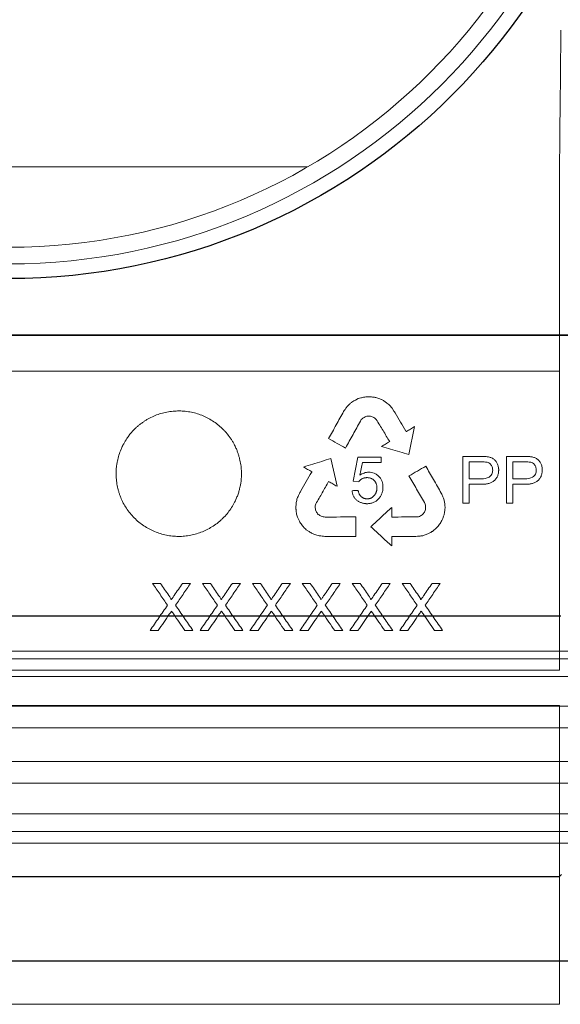
# Model space of a CAD drawing. Units: millimetres. Extents: x 9295 to 20793, y 22163 to 24938.
# Drawn here: x 10425 to 10494, y 23324 to 23449 of the extents above; entities that cross this region are included whole.
import ezdxf

# ---------------------------------------------------------------- set-up
doc = ezdxf.new("R2010")
doc.units = ezdxf.units.MM
doc.header["$LTSCALE"] = 10
doc.layers.add('DUENN-18', color=152, linetype='Continuous', lineweight=5)
doc.layers.add('SICHTBAR', color=7, linetype='Continuous', lineweight=25)

msp = doc.modelspace()

# ---------------------------------------------------------------- linework, layer by layer
msp.add_line((10248.39, 23409.11), (10599.18, 23409.11))
at = {"layer": 'DUENN-18'}
for p, q in [((10385.68, 23430.55), (10461.89, 23430.55)), ((10494.04, 23429.31), (10494.04, 23413.61)), ((10494.04, 23413.61), (10494.04, 23373.27)), ((10353.54, 23404.5), (10494.04, 23404.5)), ((10494.04, 23404.5), (10494.04, 23366.38)), ((10468.39, 23401.01), (10468.02, 23400.83)), ((10472.69, 23399.78), (10472.38, 23400.16)), ((10472.92, 23399.43), (10472.69, 23399.78)), ((10474.82, 23393.88), (10475.55, 23397.44)), ((10465.67, 23389.83), (10464.87, 23393.37)), ((10468.33, 23393.56), (10467.75, 23390.48)), ((10471.3, 23393.56), (10468.33, 23393.56)), ((10471.3, 23392.87), (10471.3, 23393.56)), ((10481.74, 23393.64), (10481.74, 23387.69)), ((10483.99, 23393.64), (10481.74, 23393.64)), ((10487.3, 23393.64), (10487.3, 23387.69)), ((10489.56, 23393.64), (10487.3, 23393.64)), ((10468.91, 23392.87), (10471.3, 23392.87)), ((10482.51, 23392.95), (10482.51, 23390.78)), ((10484.07, 23392.95), (10482.51, 23392.95)), ((10488.08, 23392.95), (10488.08, 23390.78)), ((10489.63, 23392.95), (10488.08, 23392.95)), ((10482.51, 23390.78), (10484.08, 23390.78)), ((10488.08, 23390.78), (10489.65, 23390.78)), ((10467.75, 23390.48), (10468.44, 23390.4)), ((10482.51, 23390.09), (10484.05, 23390.09)), ((10482.51, 23387.69), (10482.51, 23390.09)), ((10488.08, 23390.09), (10489.61, 23390.09)), ((10488.08, 23387.69), (10488.08, 23390.09)), ((10479.33, 23388.04), (10479.25, 23388.31)), ((10479.39, 23387.78), (10479.33, 23388.04)), ((10460.43, 23387.22), (10460.43, 23387.02)), ((10462.9, 23387.34), (10462.97, 23387.59)), ((10462.9, 23387.07), (10462.9, 23387.34)), ((10463.01, 23386.63), (10462.93, 23386.81)), ((10476.81, 23387.77), (10476.91, 23387.57)), ((10476.95, 23386.86), (10476.87, 23386.63)), ((10481.74, 23387.69), (10482.51, 23387.69)), ((10487.3, 23387.69), (10488.08, 23387.69)), ((10460.52, 23386.29), (10460.64, 23385.89)), ((10460.64, 23385.89), (10460.76, 23385.64)), ((10460.76, 23385.64), (10460.87, 23385.37)), ((10479.03, 23385.46), (10479.15, 23385.71)), ((10479.15, 23385.71), (10479.27, 23386.01)), ((10479.33, 23386.21), (10479.4, 23386.51)), ((10461.75, 23384.29), (10462.1, 23384.05)), ((10478.29, 23384.45), (10478.57, 23384.75)), ((10464.1, 23383.44), (10468.05, 23383.44)), ((10442.14, 23377.44), (10443.16, 23377.44)), ((10445.95, 23377.44), (10446.98, 23377.44)), ((10448.51, 23377.44), (10449.53, 23377.44)), ((10452.32, 23377.44), (10453.35, 23377.44)), ((10454.88, 23377.44), (10455.89, 23377.44)), ((10458.69, 23377.44), (10459.72, 23377.44)), ((10461.24, 23377.44), (10462.26, 23377.44)), ((10465.06, 23377.44), (10466.09, 23377.44)), ((10467.61, 23377.44), (10468.63, 23377.44)), ((10471.43, 23377.44), (10472.46, 23377.44)), ((10473.98, 23377.44), (10475, 23377.44)), ((10477.8, 23377.44), (10478.83, 23377.44)), ((10442.86, 23371.44), (10441.83, 23371.44)), ((10447.29, 23371.44), (10446.27, 23371.44)), ((10449.23, 23371.44), (10448.2, 23371.44)), ((10453.66, 23371.44), (10452.64, 23371.44)), ((10455.6, 23371.44), (10454.57, 23371.44)), ((10460.03, 23371.44), (10459.01, 23371.44)), ((10461.97, 23371.44), (10460.94, 23371.44)), ((10466.4, 23371.44), (10465.38, 23371.44)), ((10468.34, 23371.44), (10467.31, 23371.44)), ((10472.77, 23371.44), (10471.75, 23371.44)), ((10474.71, 23371.44), (10473.68, 23371.44)), ((10479.14, 23371.44), (10478.12, 23371.44)), ((10609.04, 23368.81), (10423.79, 23368.81)), ((10610.04, 23367.81), (10423.79, 23367.81)), ((10494.04, 23366.38), (10353.54, 23366.38)), ((10610.04, 23365.56), (10423.79, 23365.56)), ((10606.08, 23361.8), (10241.49, 23361.8)), ((10353.54, 23361.88), (10494.04, 23361.88)), ((10494.04, 23361.88), (10494.04, 23323.77)), ((10612.34, 23359.03), (10423.79, 23359.03)), ((10606.08, 23354.75), (10241.49, 23354.75)), ((10612.29, 23351.95), (10423.79, 23351.95)), ((10610.04, 23348.08), (10423.79, 23348.08)), ((10610.04, 23345.81), (10423.79, 23345.81)), ((10608.21, 23344.31), (10423.79, 23344.31)), ((10494.04, 23340.07), (10494.04, 23329.31)), ((10494.04, 23323.77), (10353.54, 23323.77))]:
    msp.add_line(p, q, dxfattribs=at)
at = {"layer": 'DUENN-18', "flags": 128}
for points in [[(10474.51, 23396.8), (10474.48, 23396.84), (10474.46, 23396.87)], [(10462.47, 23391.68), (10462.45, 23391.64), (10462.43, 23391.61)], [(10462.44, 23391.7), (10462.46, 23391.69), (10462.47, 23391.68)], [(10460.56, 23388.19), (10460.53, 23388.02), (10460.5, 23387.88)], [(10460.44, 23387.41), (10460.43, 23387.3), (10460.43, 23387.22)], [(10460.47, 23387.65), (10460.45, 23387.52), (10460.44, 23387.41)], [(10460.44, 23386.87), (10460.46, 23386.7), (10460.47, 23386.57)], [(10460.5, 23387.88), (10460.48, 23387.75), (10460.47, 23387.65)], [(10462.93, 23386.81), (10462.92, 23386.96), (10462.9, 23387.07)], [(10472.65, 23385.91), (10472.65, 23386.6), (10472.65, 23387.14)], [(10476.91, 23387.57), (10476.94, 23387.43), (10476.96, 23387.32)], [(10476.97, 23387.1), (10476.96, 23386.96), (10476.95, 23386.86)], [(10476.96, 23387.32), (10476.96, 23387.2), (10476.97, 23387.1)], [(10479.44, 23387.44), (10479.41, 23387.63), (10479.39, 23387.78)], [(10479.4, 23386.51), (10479.42, 23386.75), (10479.44, 23386.93)], [(10479.45, 23387.18), (10479.44, 23387.33), (10479.44, 23387.44)], [(10479.44, 23386.93), (10479.45, 23387.07), (10479.45, 23387.18)], [(10460.47, 23386.57), (10460.5, 23386.41), (10460.52, 23386.29)], [(10468.05, 23383.44), (10468.05, 23384.83), (10468.05, 23385.92)], [(10479.27, 23386.01), (10479.3, 23386.12), (10479.33, 23386.21)], [(10472.65, 23383.4), (10472.65, 23383.43), (10472.65, 23383.44)], [(10472.65, 23382.22), (10472.65, 23382.88), (10472.65, 23383.4)]]:
    msp.add_lwpolyline(points, dxfattribs=at)
at = {"layer": 'DUENN-18'}
for radius in [78.12, 76]:
    msp.add_circle((10423.79, 23496.31), radius, dxfattribs=at)
for points in [[(10494.23, 23447.98), (10494.17, 23441.75), (10494.1, 23435.52), (10494.04, 23429.31)], [(10467.8, 23400.71), (10467.72, 23400.66), (10467.65, 23400.61), (10467.58, 23400.56)], [(10468.02, 23400.83), (10467.94, 23400.79), (10467.87, 23400.75), (10467.8, 23400.71)], [(10468.69, 23401.1), (10468.59, 23401.07), (10468.49, 23401.04), (10468.39, 23401.01)], [(10468.89, 23401.16), (10468.83, 23401.14), (10468.76, 23401.12), (10468.69, 23401.1)], [(10469.21, 23401.21), (10469.11, 23401.19), (10469, 23401.17), (10468.89, 23401.16)], [(10469.49, 23401.24), (10469.4, 23401.23), (10469.31, 23401.22), (10469.21, 23401.21)], [(10469.77, 23401.26), (10469.68, 23401.25), (10469.58, 23401.24), (10469.49, 23401.24)], [(10470.06, 23401.22), (10469.96, 23401.23), (10469.87, 23401.25), (10469.77, 23401.26)], [(10470.33, 23401.2), (10470.24, 23401.21), (10470.15, 23401.21), (10470.06, 23401.22)], [(10470.74, 23401.12), (10470.6, 23401.15), (10470.47, 23401.17), (10470.33, 23401.2)], [(10471.01, 23401.03), (10470.92, 23401.06), (10470.83, 23401.09), (10470.74, 23401.12)], [(10471.29, 23400.91), (10471.19, 23400.95), (10471.1, 23400.99), (10471.01, 23401.03)], [(10471.42, 23400.85), (10471.37, 23400.87), (10471.33, 23400.89), (10471.29, 23400.91)], [(10471.59, 23400.75), (10471.54, 23400.78), (10471.48, 23400.81), (10471.42, 23400.85)], [(10471.76, 23400.64), (10471.7, 23400.68), (10471.65, 23400.71), (10471.59, 23400.75)], [(10471.95, 23400.51), (10471.89, 23400.55), (10471.82, 23400.6), (10471.76, 23400.64)], [(10466.69, 23399.63), (10466.63, 23399.54), (10466.57, 23399.46), (10466.51, 23399.37)], [(10466.93, 23399.95), (10466.85, 23399.85), (10466.77, 23399.74), (10466.69, 23399.63)], [(10467.12, 23400.16), (10467.06, 23400.09), (10466.99, 23400.02), (10466.93, 23399.95)], [(10467.31, 23400.35), (10467.25, 23400.28), (10467.19, 23400.22), (10467.12, 23400.16)], [(10467.58, 23400.56), (10467.49, 23400.49), (10467.4, 23400.42), (10467.31, 23400.35)], [(10472.14, 23400.36), (10472.08, 23400.41), (10472.01, 23400.46), (10471.95, 23400.51)], [(10472.38, 23400.16), (10472.3, 23400.23), (10472.22, 23400.3), (10472.14, 23400.36)], [(10473.08, 23399.19), (10473.03, 23399.27), (10472.98, 23399.35), (10472.92, 23399.43)], [(10468.66, 23398.14), (10468.69, 23398.2), (10468.73, 23398.27), (10468.77, 23398.33)], [(10468.77, 23398.33), (10468.84, 23398.39), (10468.9, 23398.45), (10468.96, 23398.5)], [(10468.96, 23398.5), (10469.02, 23398.54), (10469.08, 23398.58), (10469.14, 23398.62)], [(10469.14, 23398.62), (10469.22, 23398.66), (10469.29, 23398.7), (10469.36, 23398.73)], [(10469.36, 23398.73), (10469.44, 23398.75), (10469.52, 23398.76), (10469.6, 23398.78)], [(10469.6, 23398.78), (10469.67, 23398.78), (10469.75, 23398.77), (10469.83, 23398.77)], [(10469.83, 23398.77), (10469.89, 23398.77), (10469.96, 23398.76), (10470.03, 23398.75)], [(10470.03, 23398.75), (10470.11, 23398.72), (10470.19, 23398.69), (10470.27, 23398.66)], [(10470.27, 23398.66), (10470.34, 23398.61), (10470.42, 23398.57), (10470.5, 23398.53)], [(10470.5, 23398.53), (10470.56, 23398.47), (10470.62, 23398.41), (10470.68, 23398.34)], [(10468.6, 23391.24), (10468.71, 23391.78), (10468.81, 23392.33), (10468.91, 23392.87)], [(10468.37, 23389.31), (10468.11, 23389.29), (10467.85, 23389.28), (10467.59, 23389.26)], [(10460.74, 23388.65), (10460.68, 23388.49), (10460.62, 23388.34), (10460.56, 23388.19)], [(10460.94, 23389.02), (10460.87, 23388.89), (10460.8, 23388.77), (10460.74, 23388.65)], [(10461.07, 23389.27), (10461.03, 23389.18), (10460.98, 23389.1), (10460.94, 23389.02)], [(10479.1, 23388.69), (10479.05, 23388.78), (10479.01, 23388.87), (10478.97, 23388.97)], [(10479.25, 23388.31), (10479.2, 23388.44), (10479.15, 23388.56), (10479.1, 23388.69)], [(10463.12, 23386.43), (10463.09, 23386.49), (10463.05, 23386.56), (10463.01, 23386.63)], [(10463.27, 23386.24), (10463.22, 23386.3), (10463.17, 23386.36), (10463.12, 23386.43)], [(10463.48, 23386.11), (10463.41, 23386.15), (10463.34, 23386.2), (10463.27, 23386.24)], [(10463.67, 23386), (10463.61, 23386.04), (10463.54, 23386.07), (10463.48, 23386.11)], [(10463.91, 23385.92), (10463.83, 23385.95), (10463.75, 23385.98), (10463.67, 23386)], [(10464.14, 23385.91), (10464.06, 23385.91), (10463.98, 23385.92), (10463.91, 23385.92)], [(10468.05, 23385.92), (10466.75, 23385.92), (10465.44, 23385.91), (10464.14, 23385.91)], [(10476.19, 23385.99), (10476.11, 23385.97), (10476.02, 23385.94), (10475.94, 23385.92)], [(10476.42, 23386.12), (10476.34, 23386.08), (10476.27, 23386.03), (10476.19, 23385.99)], [(10476.63, 23386.27), (10476.56, 23386.22), (10476.49, 23386.17), (10476.42, 23386.12)], [(10476.75, 23386.44), (10476.71, 23386.38), (10476.67, 23386.33), (10476.63, 23386.27)], [(10476.87, 23386.63), (10476.83, 23386.57), (10476.79, 23386.5), (10476.75, 23386.44)], [(10460.87, 23385.37), (10460.92, 23385.29), (10460.97, 23385.22), (10461.02, 23385.14)], [(10461.02, 23385.14), (10461.08, 23385.06), (10461.13, 23384.99), (10461.18, 23384.91)], [(10461.18, 23384.91), (10461.25, 23384.83), (10461.32, 23384.74), (10461.38, 23384.66)], [(10461.38, 23384.66), (10461.43, 23384.61), (10461.48, 23384.56), (10461.52, 23384.51)], [(10461.52, 23384.51), (10461.6, 23384.44), (10461.68, 23384.36), (10461.75, 23384.29)], [(10477.83, 23384.08), (10477.91, 23384.14), (10477.99, 23384.2), (10478.07, 23384.26)], [(10478.07, 23384.26), (10478.14, 23384.32), (10478.22, 23384.39), (10478.29, 23384.45)], [(10478.57, 23384.75), (10478.62, 23384.83), (10478.67, 23384.9), (10478.73, 23384.98)], [(10478.73, 23384.98), (10478.79, 23385.06), (10478.85, 23385.13), (10478.91, 23385.21)], [(10478.91, 23385.21), (10478.95, 23385.29), (10478.99, 23385.37), (10479.03, 23385.46)], [(10462.1, 23384.05), (10462.17, 23384.01), (10462.24, 23383.96), (10462.31, 23383.92)], [(10462.31, 23383.92), (10462.38, 23383.88), (10462.46, 23383.83), (10462.54, 23383.79)], [(10462.54, 23383.79), (10462.65, 23383.75), (10462.75, 23383.71), (10462.86, 23383.67)], [(10462.86, 23383.67), (10462.94, 23383.64), (10463.03, 23383.62), (10463.11, 23383.59)], [(10463.11, 23383.59), (10463.2, 23383.57), (10463.29, 23383.55), (10463.39, 23383.52)], [(10463.39, 23383.52), (10463.52, 23383.5), (10463.65, 23383.49), (10463.79, 23383.47)], [(10463.79, 23383.47), (10463.89, 23383.46), (10463.99, 23383.45), (10464.1, 23383.44)], [(10472.65, 23383.44), (10472.67, 23383.44), (10472.7, 23383.44), (10472.72, 23383.44)], [(10472.72, 23383.44), (10473.63, 23383.44), (10474.53, 23383.44), (10475.43, 23383.43)], [(10475.43, 23383.43), (10475.53, 23383.44), (10475.62, 23383.44), (10475.72, 23383.44)], [(10475.72, 23383.44), (10475.86, 23383.45), (10476, 23383.45), (10476.14, 23383.46)], [(10476.14, 23383.46), (10476.3, 23383.48), (10476.46, 23383.51), (10476.62, 23383.53)], [(10476.62, 23383.53), (10476.72, 23383.57), (10476.82, 23383.6), (10476.92, 23383.64)], [(10476.92, 23383.64), (10476.99, 23383.66), (10477.07, 23383.69), (10477.14, 23383.72)], [(10477.14, 23383.72), (10477.21, 23383.75), (10477.28, 23383.78), (10477.36, 23383.82)], [(10477.36, 23383.82), (10477.41, 23383.85), (10477.47, 23383.87), (10477.53, 23383.9)], [(10477.53, 23383.9), (10477.59, 23383.94), (10477.65, 23383.97), (10477.71, 23384.01)], [(10477.71, 23384.01), (10477.75, 23384.03), (10477.79, 23384.06), (10477.83, 23384.08)]]:
    msp.add_open_spline(points, degree=3, dxfattribs=at)
for points, knots in [([(10451.11, 23385.75), (10451.3, 23385.94), (10451.65, 23386.32), (10452.13, 23386.95), (10452.53, 23387.63), (10452.8, 23388.18), (10452.99, 23388.67), (10453.13, 23389.06), (10453.24, 23389.48), (10453.33, 23389.88), (10453.4, 23390.25), (10453.45, 23390.66), (10453.48, 23391.04), (10453.49, 23391.45), (10453.48, 23391.82), (10453.45, 23392.21), (10453.4, 23392.58), (10453.34, 23392.97), (10453.25, 23393.35), (10453.14, 23393.73), (10453.02, 23394.11), (10452.9, 23394.43), (10452.74, 23394.79), (10452.57, 23395.15), (10452.36, 23395.53), (10452.08, 23395.97), (10451.77, 23396.4), (10451.43, 23396.79), (10451.08, 23397.17), (10450.6, 23397.61), (10449.97, 23398.08), (10449.3, 23398.49), (10448.59, 23398.83), (10447.86, 23399.09), (10447.1, 23399.29), (10446.32, 23399.41), (10445.54, 23399.45), (10444.75, 23399.42), (10443.98, 23399.31), (10443.21, 23399.12), (10442.47, 23398.87), (10441.88, 23398.59), (10441.42, 23398.33), (10441.09, 23398.13), (10440.76, 23397.9), (10440.45, 23397.66), (10440.15, 23397.41), (10439.77, 23397.05), (10439.45, 23396.7), (10439.12, 23396.29), (10438.81, 23395.86), (10438.54, 23395.41), (10438.3, 23394.95), (10438.08, 23394.47), (10437.84, 23393.81), (10437.67, 23393.16), (10437.58, 23392.64), (10437.52, 23392.23), (10437.49, 23391.86), (10437.48, 23391.46), (10437.49, 23391.09), (10437.52, 23390.7), (10437.56, 23390.31), (10437.63, 23389.92), (10437.71, 23389.53), (10437.82, 23389.15), (10437.94, 23388.78), (10438.12, 23388.29), (10438.4, 23387.69), (10438.8, 23387.02), (10439.27, 23386.38), (10439.8, 23385.79), (10440.38, 23385.26), (10441.02, 23384.79), (10441.69, 23384.38), (10442.4, 23384.05), (10443.14, 23383.78), (10443.9, 23383.59), (10444.67, 23383.47), (10445.45, 23383.43), (10446.23, 23383.46), (10447.01, 23383.58), (10447.77, 23383.76), (10448.5, 23384.03), (10449.22, 23384.36), (10449.89, 23384.75), (10450.42, 23385.14), (10450.83, 23385.48), (10451.02, 23385.66), (10451.11, 23385.75)], [0, 0, 0, 0, 0.015711, 0.031337, 0.046931, 0.062546, 0.067763, 0.078193, 0.08713, 0.093831, 0.102759, 0.109451, 0.118364, 0.125043, 0.133944, 0.140621, 0.148415, 0.156215, 0.164019, 0.171829, 0.179642, 0.187458, 0.19267, 0.203093, 0.210908, 0.218721, 0.234329, 0.24213, 0.249927, 0.265523, 0.281136, 0.296768, 0.312422, 0.328053, 0.343648, 0.359265, 0.374962, 0.390662, 0.40628, 0.421872, 0.437487, 0.453129, 0.460949, 0.468765, 0.476577, 0.484384, 0.492184, 0.499977, 0.515556, 0.520755, 0.531157, 0.546772, 0.551982, 0.562404, 0.578031, 0.593646, 0.602563, 0.609246, 0.618152, 0.62483, 0.632623, 0.640424, 0.648231, 0.656044, 0.663862, 0.671683, 0.679508, 0.687334, 0.702954, 0.71855, 0.734174, 0.749882, 0.765589, 0.781213, 0.796807, 0.812424, 0.828066, 0.8437, 0.859317, 0.874907, 0.89048, 0.906059, 0.921656, 0.937271, 0.952907, 0.968566, 0.984256, 0.99212, 1, 1, 1, 1]), ([(10466.51, 23399.37), (10466.2, 23398.8), (10465.56, 23397.65), (10464.92, 23396.49), (10464.6, 23395.92)], [0, 0, 0, 0, 0.497371, 1, 1, 1, 1]), ([(10466.77, 23394.71), (10467.08, 23395.29), (10467.71, 23396.43), (10468.34, 23397.57), (10468.66, 23398.14)], [0, 0, 0, 0, 0.502459, 1, 1, 1, 1]), ([(10470.68, 23398.34), (10470.97, 23397.87), (10471.54, 23396.94), (10472.1, 23396), (10472.39, 23395.53)], [0, 0, 0, 0, 0.501495, 1, 1, 1, 1]), ([(10474.46, 23396.87), (10474.23, 23397.25), (10473.77, 23398.03), (10473.31, 23398.8), (10473.08, 23399.19)], [0, 0, 0, 0, 0.498815, 1, 1, 1, 1]), ([(10474.54, 23396.82), (10474.53, 23396.82), (10474.52, 23396.81), (10474.51, 23396.8), (10474.51, 23396.8)], [0, 0, 0, 0, 0.559912, 1, 1, 1, 1]), ([(10475.55, 23397.44), (10475.38, 23397.33), (10475.05, 23397.13), (10474.71, 23396.92), (10474.54, 23396.82)], [0, 0, 0, 0, 0.499076, 1, 1, 1, 1]), ([(10464.6, 23395.92), (10464.96, 23395.71), (10465.68, 23395.31), (10466.41, 23394.91), (10466.77, 23394.71)], [0, 0, 0, 0, 0.5020963, 1, 1, 1, 1]), ([(10472.39, 23395.53), (10472.21, 23395.43), (10471.86, 23395.22), (10471.51, 23395), (10471.34, 23394.9)], [0, 0, 0, 0, 0.498983, 1, 1, 1, 1]), ([(10471.34, 23394.9), (10471.73, 23394.78), (10472.51, 23394.56), (10473.67, 23394.22), (10474.44, 23394), (10474.82, 23393.88)], [0, 0, 0, 0, 0.335916, 0.669249, 1, 1, 1, 1]), ([(10464.87, 23393.37), (10464.49, 23393.25), (10463.72, 23393.01), (10462.57, 23392.65), (10461.8, 23392.41), (10461.41, 23392.29)], [0, 0, 0, 0, 0.329904, 0.663237, 1, 1, 1, 1]), ([(10486.3, 23391.91), (10486.3, 23391.93), (10486.3, 23391.97), (10486.29, 23392.04), (10486.28, 23392.16), (10486.25, 23392.34), (10486.2, 23392.54), (10486.12, 23392.74), (10486.02, 23392.92), (10485.89, 23393.09), (10485.74, 23393.23), (10485.58, 23393.35), (10485.4, 23393.45), (10485.21, 23393.52), (10485.01, 23393.57), (10484.81, 23393.61), (10484.61, 23393.63), (10484.44, 23393.63), (10484.3, 23393.64), (10484.2, 23393.64), (10484.11, 23393.64), (10484.05, 23393.64), (10484.01, 23393.64), (10483.99, 23393.64)], [0, 0, 0, 0, 0.015676, 0.031338, 0.062612, 0.124928, 0.187049, 0.24929, 0.31161, 0.373893, 0.436364, 0.49916, 0.56153, 0.623302, 0.685178, 0.747513, 0.810379, 0.873629, 0.90531, 0.936967, 0.968548, 0.984294, 1, 1, 1, 1]), ([(10491.86, 23391.91), (10491.86, 23391.93), (10491.86, 23391.97), (10491.86, 23392.04), (10491.85, 23392.16), (10491.82, 23392.34), (10491.76, 23392.55), (10491.68, 23392.74), (10491.58, 23392.93), (10491.45, 23393.09), (10491.3, 23393.24), (10491.14, 23393.36), (10490.96, 23393.45), (10490.77, 23393.52), (10490.57, 23393.57), (10490.37, 23393.61), (10490.17, 23393.63), (10490, 23393.63), (10489.87, 23393.64), (10489.76, 23393.64), (10489.68, 23393.64), (10489.61, 23393.64), (10489.58, 23393.64), (10489.56, 23393.64)], [0, 0, 0, 0, 0.0156754, 0.0313367, 0.0626073, 0.1249139, 0.1870201, 0.2492416, 0.3115343, 0.3738036, 0.4362956, 0.4991348, 0.5615527, 0.623366, 0.6852637, 0.7475987, 0.8104455, 0.8736667, 0.9053331, 0.9369774, 0.9685502, 0.9842937, 1, 1, 1, 1]), ([(10461.41, 23392.29), (10461.58, 23392.19), (10461.92, 23391.99), (10462.27, 23391.79), (10462.44, 23391.7)], [0, 0, 0, 0, 0.50108, 1, 1, 1, 1]), ([(10476.99, 23392.39), (10476.64, 23392.19), (10475.92, 23391.77), (10475.2, 23391.36), (10474.84, 23391.15)], [0, 0, 0, 0, 0.49809, 1, 1, 1, 1]), ([(10478.97, 23388.97), (10478.64, 23389.54), (10477.98, 23390.68), (10477.32, 23391.82), (10476.99, 23392.39)], [0, 0, 0, 0, 0.498381, 1, 1, 1, 1]), ([(10484.05, 23390.09), (10484.12, 23390.09), (10484.25, 23390.09), (10484.45, 23390.1), (10484.66, 23390.12), (10484.86, 23390.15), (10485.05, 23390.2), (10485.24, 23390.26), (10485.43, 23390.35), (10485.6, 23390.45), (10485.77, 23390.58), (10485.91, 23390.73), (10486.03, 23390.9), (10486.13, 23391.08), (10486.21, 23391.28), (10486.26, 23391.49), (10486.28, 23391.66), (10486.29, 23391.8), (10486.3, 23391.87), (10486.3, 23391.91)], [0, 0, 0, 0, 0.062747, 0.12572, 0.188594, 0.251146, 0.313294, 0.375132, 0.436976, 0.499393, 0.562197, 0.624799, 0.687262, 0.7496, 0.811792, 0.8742, 0.937006, 0.962208, 1, 1, 1, 1]), ([(10485.53, 23391.89), (10485.52, 23391.96), (10485.51, 23392.1), (10485.46, 23392.3), (10485.37, 23392.48), (10485.24, 23392.67), (10485.06, 23392.83), (10484.77, 23392.91), (10484.44, 23392.94), (10484.19, 23392.94), (10484.07, 23392.95)], [0, 0, 0, 0, 0.096371, 0.192283, 0.289495, 0.386638, 0.51137, 0.636524, 0.81802, 1, 1, 1, 1]), ([(10484.08, 23390.78), (10484.42, 23390.79), (10484.77, 23390.82), (10485.21, 23391.08), (10485.34, 23391.21), (10485.5, 23391.53), (10485.52, 23391.71), (10485.53, 23391.89)], [0, 0, 0, 0, 0.5, 0.5, 0.75, 0.75, 1, 1, 1, 1]), ([(10489.61, 23390.09), (10489.68, 23390.09), (10489.82, 23390.09), (10490.02, 23390.1), (10490.22, 23390.12), (10490.42, 23390.15), (10490.61, 23390.2), (10490.8, 23390.26), (10490.99, 23390.34), (10491.16, 23390.45), (10491.33, 23390.58), (10491.47, 23390.73), (10491.6, 23390.89), (10491.7, 23391.08), (10491.77, 23391.28), (10491.82, 23391.49), (10491.85, 23391.66), (10491.86, 23391.8), (10491.86, 23391.87), (10491.86, 23391.91)], [0, 0, 0, 0, 0.06275, 0.125722, 0.188598, 0.251161, 0.313329, 0.375193, 0.437058, 0.499475, 0.562269, 0.624866, 0.687319, 0.749642, 0.811817, 0.874208, 0.937006, 0.962207, 1, 1, 1, 1]), ([(10491.09, 23391.89), (10491.09, 23391.96), (10491.08, 23392.09), (10491.03, 23392.3), (10490.94, 23392.48), (10490.81, 23392.66), (10490.63, 23392.82), (10490.34, 23392.91), (10490.01, 23392.94), (10489.76, 23392.94), (10489.63, 23392.95)], [0, 0, 0, 0, 0.094997, 0.189541, 0.285326, 0.381071, 0.506882, 0.633122, 0.816314, 1, 1, 1, 1]), ([(10489.65, 23390.78), (10489.99, 23390.79), (10490.33, 23390.82), (10490.77, 23391.08), (10490.9, 23391.21), (10491.06, 23391.53), (10491.09, 23391.71), (10491.09, 23391.89)], [0, 0, 0, 0, 0.5, 0.5, 0.75, 0.75, 1, 1, 1, 1]), ([(10462.43, 23391.61), (10462.21, 23391.22), (10461.75, 23390.44), (10461.3, 23389.66), (10461.07, 23389.27)], [0, 0, 0, 0, 0.497947, 1, 1, 1, 1]), ([(10468.44, 23390.4), (10468.46, 23390.42), (10468.49, 23390.46), (10468.56, 23390.54), (10468.63, 23390.62), (10468.7, 23390.68), (10468.74, 23390.71), (10468.81, 23390.75), (10468.91, 23390.81), (10469.03, 23390.86), (10469.12, 23390.89), (10469.17, 23390.9), (10469.22, 23390.91), (10469.28, 23390.92), (10469.36, 23390.93), (10469.44, 23390.93), (10469.49, 23390.94), (10469.51, 23390.94)], [0, 0, 0, 0, 0.062387, 0.124995, 0.250059, 0.312378, 0.343489, 0.374558, 0.499262, 0.62434, 0.686693, 0.717839, 0.749131, 0.811767, 0.874512, 0.937304, 1, 1, 1, 1]), ([(10469.71, 23391.63), (10469.62, 23391.63), (10469.42, 23391.62), (10469.13, 23391.53), (10468.85, 23391.41), (10468.69, 23391.3), (10468.6, 23391.24)], [0, 0, 0, 0, 0.250221, 0.500591, 0.750103, 1, 1, 1, 1]), ([(10469.51, 23390.94), (10469.56, 23390.93), (10469.64, 23390.93), (10469.76, 23390.91), (10469.89, 23390.88), (10470, 23390.85), (10470.12, 23390.8), (10470.23, 23390.74), (10470.33, 23390.66), (10470.45, 23390.55), (10470.56, 23390.41), (10470.63, 23390.26), (10470.68, 23390.13), (10470.72, 23390.01), (10470.74, 23389.9), (10470.75, 23389.8), (10470.76, 23389.72), (10470.76, 23389.67), (10470.76, 23389.63)], [0, 0, 0, 0, 0.06361, 0.125893, 0.188702, 0.251204, 0.313366, 0.375286, 0.437213, 0.499574, 0.623547, 0.694356, 0.747774, 0.81948, 0.873579, 0.924193, 0.954559, 1, 1, 1, 1]), ([(10471.53, 23389.72), (10471.53, 23389.84), (10471.52, 23390.09), (10471.43, 23390.46), (10471.27, 23390.79), (10471.03, 23391.08), (10470.75, 23391.32), (10470.43, 23391.5), (10470.08, 23391.61), (10469.84, 23391.62), (10469.71, 23391.63)], [0, 0, 0, 0, 0.1244522, 0.248395, 0.3735495, 0.4987875, 0.6246212, 0.749553, 0.8741068, 1, 1, 1, 1]), ([(10474.84, 23391.15), (10475.17, 23390.59), (10475.83, 23389.46), (10476.48, 23388.33), (10476.81, 23387.77)], [0, 0, 0, 0, 0.501641, 1, 1, 1, 1]), ([(10462.97, 23387.59), (10463.25, 23388.06), (10463.79, 23389.01), (10464.33, 23389.97), (10464.6, 23390.44)], [0, 0, 0, 0, 0.5023271, 1, 1, 1, 1]), ([(10464.6, 23390.44), (10464.78, 23390.34), (10465.14, 23390.13), (10465.5, 23389.93), (10465.67, 23389.83)], [0, 0, 0, 0, 0.501044, 1, 1, 1, 1]), ([(10469.52, 23388.23), (10469.48, 23388.23), (10469.41, 23388.23), (10469.3, 23388.25), (10469.21, 23388.26), (10469.14, 23388.28), (10469.08, 23388.31), (10468.99, 23388.34), (10468.9, 23388.39), (10468.83, 23388.45), (10468.77, 23388.49), (10468.72, 23388.54), (10468.65, 23388.61), (10468.6, 23388.68), (10468.56, 23388.74), (10468.53, 23388.81), (10468.47, 23388.92), (10468.43, 23389.04), (10468.4, 23389.15), (10468.39, 23389.2), (10468.38, 23389.26), (10468.37, 23389.29), (10468.37, 23389.31)], [0, 0, 0, 0, 0.064002, 0.124925, 0.187365, 0.218503, 0.249599, 0.31213, 0.374833, 0.43738, 0.468528, 0.499731, 0.562316, 0.624903, 0.656082, 0.687204, 0.749602, 0.874654, 0.905872, 0.937103, 0.96855, 1, 1, 1, 1]), ([(10469.5, 23387.61), (10469.57, 23387.61), (10469.71, 23387.62), (10469.9, 23387.64), (10470.1, 23387.68), (10470.29, 23387.75), (10470.48, 23387.83), (10470.65, 23387.94), (10470.81, 23388.06), (10470.96, 23388.21), (10471.09, 23388.36), (10471.21, 23388.53), (10471.31, 23388.71), (10471.39, 23388.89), (10471.46, 23389.09), (10471.5, 23389.29), (10471.52, 23389.47), (10471.53, 23389.61), (10471.53, 23389.68), (10471.53, 23389.72)], [0, 0, 0, 0, 0.062412, 0.124385, 0.18621, 0.248484, 0.311188, 0.373819, 0.436472, 0.499189, 0.56197, 0.6247, 0.687261, 0.749566, 0.799322, 0.874234, 0.93703, 0.962214, 1, 1, 1, 1]), ([(10470.76, 23389.63), (10470.76, 23389.61), (10470.76, 23389.57), (10470.75, 23389.48), (10470.74, 23389.37), (10470.72, 23389.24), (10470.68, 23389.11), (10470.63, 23388.99), (10470.58, 23388.87), (10470.51, 23388.76), (10470.43, 23388.65), (10470.34, 23388.55), (10470.24, 23388.47), (10470.14, 23388.39), (10470.02, 23388.33), (10469.9, 23388.28), (10469.77, 23388.25), (10469.65, 23388.24), (10469.56, 23388.23), (10469.52, 23388.23)], [0, 0, 0, 0, 0.031408, 0.062786, 0.125395, 0.187773, 0.249915, 0.311879, 0.373804, 0.435917, 0.49854, 0.5615, 0.624277, 0.686835, 0.749278, 0.811641, 0.874145, 0.936979, 1, 1, 1, 1]), ([(10467.59, 23389.26), (10467.6, 23389.23), (10467.6, 23389.17), (10467.62, 23389.05), (10467.65, 23388.91), (10467.7, 23388.74), (10467.77, 23388.58), (10467.85, 23388.42), (10467.96, 23388.28), (10468.07, 23388.15), (10468.21, 23388.03), (10468.35, 23387.93), (10468.5, 23387.85), (10468.66, 23387.78), (10468.82, 23387.72), (10468.99, 23387.67), (10469.16, 23387.64), (10469.3, 23387.62), (10469.42, 23387.61), (10469.48, 23387.61), (10469.5, 23387.61)], [0, 0, 0, 0, 0.031269, 0.062434, 0.124482, 0.186396, 0.248746, 0.311563, 0.374287, 0.436909, 0.499468, 0.561854, 0.624046, 0.686262, 0.748634, 0.811223, 0.874025, 0.936982, 0.96836, 1, 1, 1, 1]), ([(10460.43, 23387.02), (10460.43, 23386.99), (10460.43, 23386.94), (10460.44, 23386.89), (10460.44, 23386.87)], [0, 0, 0, 0, 0.559976, 1, 1, 1, 1]), ([(10472.65, 23387.14), (10472.21, 23386.73), (10471.32, 23385.91), (10470.43, 23385.09), (10469.99, 23384.67)], [0, 0, 0, 0, 0.497221, 1, 1, 1, 1]), ([(10475.94, 23385.92), (10475.4, 23385.92), (10474.3, 23385.92), (10473.2, 23385.91), (10472.65, 23385.91)], [0, 0, 0, 0, 0.4972932, 1, 1, 1, 1]), ([(10469.99, 23384.67), (10470.43, 23384.26), (10471.32, 23383.44), (10472.21, 23382.62), (10472.65, 23382.22)], [0, 0, 0, 0, 0.502341, 1, 1, 1, 1]), ([(10442.14, 23377.44), (10442.46, 23376.98), (10443.09, 23376.05), (10443.73, 23375.13), (10444.05, 23374.67)], [0, 0, 0, 0, 0.500102, 1, 1, 1, 1]), ([(10444.2, 23375.92), (10444.03, 23376.17), (10443.68, 23376.68), (10443.33, 23377.19), (10443.16, 23377.44)], [0, 0, 0, 0, 0.499943, 1, 1, 1, 1]), ([(10445.95, 23377.44), (10445.78, 23377.19), (10445.43, 23376.68), (10445.08, 23376.17), (10444.91, 23375.92)], [0, 0, 0, 0, 0.4999562, 1, 1, 1, 1]), ([(10445.07, 23374.66), (10445.39, 23375.12), (10446.03, 23376.05), (10446.66, 23376.98), (10446.98, 23377.44)], [0, 0, 0, 0, 0.500083, 1, 1, 1, 1]), ([(10448.51, 23377.44), (10448.82, 23376.98), (10449.46, 23376.05), (10450.1, 23375.13), (10450.42, 23374.67)], [0, 0, 0, 0, 0.500131, 1, 1, 1, 1]), ([(10450.57, 23375.92), (10450.4, 23376.17), (10450.05, 23376.68), (10449.7, 23377.19), (10449.53, 23377.44)], [0, 0, 0, 0, 0.499927, 1, 1, 1, 1]), ([(10452.32, 23377.44), (10452.14, 23377.19), (10451.8, 23376.68), (10451.45, 23376.17), (10451.28, 23375.92)], [0, 0, 0, 0, 0.4999403, 1, 1, 1, 1]), ([(10451.44, 23374.66), (10451.76, 23375.12), (10452.4, 23376.05), (10453.03, 23376.98), (10453.35, 23377.44)], [0, 0, 0, 0, 0.5001121, 1, 1, 1, 1]), ([(10454.88, 23377.44), (10455.19, 23376.98), (10455.83, 23376.05), (10456.47, 23375.13), (10456.79, 23374.67)], [0, 0, 0, 0, 0.50016, 1, 1, 1, 1]), ([(10456.94, 23375.92), (10456.77, 23376.17), (10456.42, 23376.68), (10456.07, 23377.19), (10455.89, 23377.44)], [0, 0, 0, 0, 0.499911, 1, 1, 1, 1]), ([(10458.69, 23377.44), (10458.51, 23377.19), (10458.17, 23376.68), (10457.82, 23376.17), (10457.64, 23375.92)], [0, 0, 0, 0, 0.4999241, 1, 1, 1, 1]), ([(10457.81, 23374.66), (10458.13, 23375.12), (10458.77, 23376.05), (10459.4, 23376.98), (10459.72, 23377.44)], [0, 0, 0, 0, 0.5001419, 1, 1, 1, 1]), ([(10461.24, 23377.44), (10461.56, 23376.98), (10462.2, 23376.05), (10462.84, 23375.13), (10463.15, 23374.67)], [0, 0, 0, 0, 0.50019, 1, 1, 1, 1]), ([(10463.31, 23375.92), (10463.14, 23376.17), (10462.79, 23376.68), (10462.44, 23377.19), (10462.26, 23377.44)], [0, 0, 0, 0, 0.499894, 1, 1, 1, 1]), ([(10465.06, 23377.44), (10464.88, 23377.19), (10464.54, 23376.68), (10464.19, 23376.17), (10464.01, 23375.92)], [0, 0, 0, 0, 0.499907, 1, 1, 1, 1]), ([(10464.18, 23374.66), (10464.5, 23375.12), (10465.14, 23376.05), (10465.77, 23376.98), (10466.09, 23377.44)], [0, 0, 0, 0, 0.500172, 1, 1, 1, 1]), ([(10467.61, 23377.44), (10467.93, 23376.98), (10468.57, 23376.05), (10469.21, 23375.13), (10469.52, 23374.67)], [0, 0, 0, 0, 0.500221, 1, 1, 1, 1]), ([(10469.68, 23375.92), (10469.51, 23376.17), (10469.16, 23376.68), (10468.81, 23377.19), (10468.63, 23377.44)], [0, 0, 0, 0, 0.499877, 1, 1, 1, 1]), ([(10471.43, 23377.44), (10471.25, 23377.19), (10470.9, 23376.68), (10470.56, 23376.17), (10470.38, 23375.92)], [0, 0, 0, 0, 0.49989, 1, 1, 1, 1]), ([(10470.55, 23374.66), (10470.87, 23375.12), (10471.51, 23376.05), (10472.14, 23376.98), (10472.46, 23377.44)], [0, 0, 0, 0, 0.500204, 1, 1, 1, 1]), ([(10473.98, 23377.44), (10474.3, 23376.98), (10474.94, 23376.05), (10475.57, 23375.13), (10475.89, 23374.67)], [0, 0, 0, 0, 0.500253, 1, 1, 1, 1]), ([(10476.05, 23375.92), (10475.87, 23376.17), (10475.53, 23376.68), (10475.18, 23377.19), (10475, 23377.44)], [0, 0, 0, 0, 0.49986, 1, 1, 1, 1]), ([(10477.8, 23377.44), (10477.62, 23377.19), (10477.27, 23376.68), (10476.93, 23376.17), (10476.75, 23375.92)], [0, 0, 0, 0, 0.499873, 1, 1, 1, 1]), ([(10476.92, 23374.66), (10477.24, 23375.12), (10477.87, 23376.05), (10478.51, 23376.98), (10478.83, 23377.44)], [0, 0, 0, 0, 0.500236, 1, 1, 1, 1]), ([(10444.51, 23375.35), (10444.51, 23375.36), (10444.51, 23375.37), (10444.51, 23375.38), (10444.51, 23375.41), (10444.5, 23375.44), (10444.48, 23375.46), (10444.45, 23375.53), (10444.42, 23375.59), (10444.38, 23375.64), (10444.36, 23375.69), (10444.33, 23375.74), (10444.3, 23375.78), (10444.27, 23375.83), (10444.23, 23375.88), (10444.2, 23375.92)], [0, 0, 0, 0, 0.041669, 0.041669, 0.041669, 0.183106, 0.183106, 0.183106, 0.494469, 0.494469, 0.494469, 0.747282, 0.747282, 0.747282, 1, 1, 1, 1]), ([(10444.91, 23375.92), (10444.84, 23375.83), (10444.78, 23375.73), (10444.71, 23375.63), (10444.68, 23375.59), (10444.65, 23375.54), (10444.61, 23375.49), (10444.58, 23375.44), (10444.55, 23375.4), (10444.51, 23375.35)], [0, 0, 0, 0, 0.500001, 0.500001, 0.500001, 0.75, 0.75, 0.75, 1, 1, 1, 1]), ([(10450.88, 23375.35), (10450.88, 23375.36), (10450.88, 23375.37), (10450.88, 23375.38), (10450.88, 23375.41), (10450.87, 23375.44), (10450.85, 23375.47), (10450.82, 23375.53), (10450.79, 23375.59), (10450.75, 23375.64), (10450.73, 23375.69), (10450.7, 23375.74), (10450.66, 23375.78), (10450.63, 23375.83), (10450.6, 23375.88), (10450.57, 23375.92)], [0, 0, 0, 0, 0.042715, 0.042715, 0.042715, 0.184292, 0.184292, 0.184292, 0.495073, 0.495073, 0.495073, 0.747584, 0.747584, 0.747584, 1, 1, 1, 1]), ([(10451.28, 23375.92), (10451.21, 23375.83), (10451.14, 23375.73), (10451.08, 23375.63), (10451.05, 23375.59), (10451.01, 23375.54), (10450.98, 23375.49), (10450.95, 23375.44), (10450.92, 23375.4), (10450.88, 23375.35)], [0, 0, 0, 0, 0.500001, 0.500001, 0.500001, 0.75, 0.75, 0.75, 1, 1, 1, 1]), ([(10457.25, 23375.35), (10457.25, 23375.36), (10457.25, 23375.37), (10457.25, 23375.38), (10457.25, 23375.41), (10457.23, 23375.44), (10457.22, 23375.47), (10457.19, 23375.53), (10457.16, 23375.59), (10457.12, 23375.64), (10457.09, 23375.69), (10457.06, 23375.74), (10457.03, 23375.78), (10457, 23375.83), (10456.97, 23375.88), (10456.94, 23375.92)], [0, 0, 0, 0, 0.044058, 0.044058, 0.044058, 0.185818, 0.185818, 0.185818, 0.495828, 0.495828, 0.495828, 0.747961, 0.747961, 0.747961, 1, 1, 1, 1]), ([(10457.64, 23375.92), (10457.58, 23375.83), (10457.51, 23375.73), (10457.45, 23375.63), (10457.42, 23375.59), (10457.38, 23375.54), (10457.35, 23375.49), (10457.32, 23375.44), (10457.29, 23375.4), (10457.25, 23375.35)], [0, 0, 0, 0, 0.500001, 0.500001, 0.500001, 0.75, 0.75, 0.75, 1, 1, 1, 1]), ([(10463.62, 23375.35), (10463.62, 23375.36), (10463.62, 23375.37), (10463.62, 23375.38), (10463.62, 23375.41), (10463.6, 23375.44), (10463.59, 23375.47), (10463.56, 23375.53), (10463.53, 23375.59), (10463.49, 23375.65), (10463.46, 23375.69), (10463.43, 23375.74), (10463.4, 23375.78), (10463.37, 23375.83), (10463.34, 23375.88), (10463.31, 23375.92)], [0, 0, 0, 0, 0.045697, 0.045697, 0.045697, 0.187692, 0.187692, 0.187692, 0.496742, 0.496742, 0.496742, 0.748418, 0.748418, 0.748418, 1, 1, 1, 1]), ([(10464.01, 23375.92), (10463.95, 23375.83), (10463.88, 23375.73), (10463.82, 23375.63), (10463.79, 23375.59), (10463.75, 23375.54), (10463.72, 23375.49), (10463.69, 23375.44), (10463.65, 23375.4), (10463.62, 23375.35)], [0, 0, 0, 0, 0.500001, 0.500001, 0.500001, 0.75, 0.75, 0.75, 1, 1, 1, 1]), ([(10469.99, 23375.35), (10469.99, 23375.36), (10469.99, 23375.37), (10469.99, 23375.38), (10469.99, 23375.41), (10469.97, 23375.44), (10469.96, 23375.47), (10469.93, 23375.53), (10469.9, 23375.59), (10469.86, 23375.65), (10469.83, 23375.69), (10469.8, 23375.74), (10469.77, 23375.78), (10469.74, 23375.83), (10469.71, 23375.88), (10469.68, 23375.92)], [0, 0, 0, 0, 0.047635, 0.047635, 0.047635, 0.189927, 0.189927, 0.189927, 0.497825, 0.497825, 0.497825, 0.748959, 0.748959, 0.748959, 1, 1, 1, 1]), ([(10470.38, 23375.92), (10470.32, 23375.83), (10470.25, 23375.73), (10470.19, 23375.63), (10470.15, 23375.59), (10470.12, 23375.54), (10470.09, 23375.49), (10470.06, 23375.44), (10470.02, 23375.4), (10469.99, 23375.35)], [0, 0, 0, 0, 0.500001, 0.500001, 0.500001, 0.75, 0.75, 0.75, 1, 1, 1, 1]), ([(10476.36, 23375.35), (10476.36, 23375.37), (10476.36, 23375.38), (10476.35, 23375.4), (10476.34, 23375.44), (10476.33, 23375.47), (10476.31, 23375.51), (10476.28, 23375.56), (10476.25, 23375.6), (10476.23, 23375.65), (10476.17, 23375.74), (10476.11, 23375.83), (10476.05, 23375.92)], [0, 0, 0, 0, 0.078369, 0.078369, 0.078369, 0.258296, 0.258296, 0.258296, 0.506778, 0.506778, 0.506778, 1, 1, 1, 1]), ([(10476.75, 23375.92), (10476.69, 23375.83), (10476.62, 23375.73), (10476.56, 23375.63), (10476.52, 23375.59), (10476.49, 23375.54), (10476.46, 23375.49), (10476.43, 23375.44), (10476.39, 23375.4), (10476.36, 23375.35)], [0, 0, 0, 0, 0.500001, 0.500001, 0.500001, 0.75, 0.75, 0.75, 1, 1, 1, 1]), ([(10444.05, 23374.67), (10443.68, 23374.13), (10442.94, 23373.06), (10442.2, 23371.98), (10441.83, 23371.44)], [0, 0, 0, 0, 0.49992, 1, 1, 1, 1]), ([(10447.29, 23371.44), (10446.92, 23371.98), (10446.18, 23373.05), (10445.44, 23374.12), (10445.07, 23374.66)], [0, 0, 0, 0, 0.499866, 1, 1, 1, 1]), ([(10450.42, 23374.67), (10450.05, 23374.13), (10449.31, 23373.06), (10448.57, 23371.98), (10448.2, 23371.44)], [0, 0, 0, 0, 0.499886, 1, 1, 1, 1]), ([(10453.66, 23371.44), (10453.29, 23371.98), (10452.55, 23373.05), (10451.81, 23374.12), (10451.44, 23374.66)], [0, 0, 0, 0, 0.499832, 1, 1, 1, 1]), ([(10456.79, 23374.67), (10456.42, 23374.13), (10455.68, 23373.06), (10454.94, 23371.98), (10454.57, 23371.44)], [0, 0, 0, 0, 0.499852, 1, 1, 1, 1]), ([(10460.03, 23371.44), (10459.66, 23371.98), (10458.92, 23373.05), (10458.18, 23374.12), (10457.81, 23374.66)], [0, 0, 0, 0, 0.499797, 1, 1, 1, 1]), ([(10463.15, 23374.67), (10462.79, 23374.13), (10462.05, 23373.06), (10461.31, 23371.98), (10460.94, 23371.44)], [0, 0, 0, 0, 0.499817, 1, 1, 1, 1]), ([(10466.4, 23371.44), (10466.03, 23371.98), (10465.29, 23373.05), (10464.55, 23374.12), (10464.18, 23374.66)], [0, 0, 0, 0, 0.499762, 1, 1, 1, 1]), ([(10469.52, 23374.67), (10469.15, 23374.13), (10468.42, 23373.06), (10467.68, 23371.98), (10467.31, 23371.44)], [0, 0, 0, 0, 0.499781, 1, 1, 1, 1]), ([(10472.77, 23371.44), (10472.4, 23371.98), (10471.66, 23373.05), (10470.92, 23374.12), (10470.55, 23374.66)], [0, 0, 0, 0, 0.499726, 1, 1, 1, 1]), ([(10475.89, 23374.67), (10475.52, 23374.13), (10474.78, 23373.06), (10474.05, 23371.98), (10473.68, 23371.44)], [0, 0, 0, 0, 0.499744, 1, 1, 1, 1]), ([(10479.14, 23371.44), (10478.77, 23371.98), (10478.03, 23373.05), (10477.29, 23374.12), (10476.92, 23374.66)], [0, 0, 0, 0, 0.499688, 1, 1, 1, 1]), ([(10442.86, 23371.44), (10443.1, 23371.78), (10443.57, 23372.47), (10444.04, 23373.16), (10444.28, 23373.51)], [0, 0, 0, 0, 0.500053, 1, 1, 1, 1]), ([(10444.28, 23373.51), (10444.3, 23373.54), (10444.33, 23373.57), (10444.35, 23373.61), (10444.37, 23373.64), (10444.4, 23373.68), (10444.42, 23373.71), (10444.47, 23373.78), (10444.52, 23373.85), (10444.56, 23373.92)], [0, 0, 0, 0, 0.250004, 0.250004, 0.250004, 0.500007, 0.500007, 0.500007, 1, 1, 1, 1]), ([(10444.56, 23373.92), (10444.58, 23373.89), (10444.6, 23373.86), (10444.62, 23373.83), (10444.65, 23373.8), (10444.67, 23373.77), (10444.69, 23373.74), (10444.73, 23373.68), (10444.77, 23373.62), (10444.81, 23373.56)], [0, 0, 0, 0, 0.250002, 0.250002, 0.250002, 0.500003, 0.500003, 0.500003, 1, 1, 1, 1]), ([(10444.81, 23373.56), (10445.05, 23373.21), (10445.54, 23372.5), (10446.03, 23371.79), (10446.27, 23371.44)], [0, 0, 0, 0, 0.500086, 1, 1, 1, 1]), ([(10449.23, 23371.44), (10449.47, 23371.78), (10449.94, 23372.47), (10450.41, 23373.16), (10450.65, 23373.51)], [0, 0, 0, 0, 0.5000749, 1, 1, 1, 1]), ([(10450.65, 23373.51), (10450.67, 23373.54), (10450.7, 23373.57), (10450.72, 23373.61), (10450.74, 23373.64), (10450.77, 23373.68), (10450.79, 23373.71), (10450.84, 23373.78), (10450.89, 23373.85), (10450.93, 23373.92)], [0, 0, 0, 0, 0.250004, 0.250004, 0.250004, 0.500007, 0.500007, 0.500007, 1, 1, 1, 1]), ([(10450.93, 23373.92), (10450.95, 23373.89), (10450.97, 23373.86), (10450.99, 23373.83), (10451.01, 23373.8), (10451.04, 23373.77), (10451.06, 23373.74), (10451.1, 23373.68), (10451.14, 23373.62), (10451.18, 23373.56)], [0, 0, 0, 0, 0.250002, 0.250002, 0.250002, 0.500003, 0.500003, 0.500003, 1, 1, 1, 1]), ([(10451.18, 23373.56), (10451.42, 23373.21), (10451.91, 23372.5), (10452.4, 23371.79), (10452.64, 23371.44)], [0, 0, 0, 0, 0.500108, 1, 1, 1, 1]), ([(10455.6, 23371.44), (10455.84, 23371.78), (10456.31, 23372.47), (10456.78, 23373.16), (10457.02, 23373.51)], [0, 0, 0, 0, 0.500097, 1, 1, 1, 1]), ([(10457.02, 23373.51), (10457.04, 23373.54), (10457.07, 23373.57), (10457.09, 23373.61), (10457.11, 23373.64), (10457.14, 23373.68), (10457.16, 23373.71), (10457.21, 23373.78), (10457.26, 23373.85), (10457.3, 23373.92)], [0, 0, 0, 0, 0.250004, 0.250004, 0.250004, 0.500007, 0.500007, 0.500007, 1, 1, 1, 1]), ([(10457.3, 23373.92), (10457.32, 23373.89), (10457.34, 23373.86), (10457.36, 23373.83), (10457.38, 23373.8), (10457.4, 23373.77), (10457.42, 23373.74), (10457.47, 23373.68), (10457.51, 23373.62), (10457.55, 23373.56)], [0, 0, 0, 0, 0.250002, 0.250002, 0.250002, 0.500003, 0.500003, 0.500003, 1, 1, 1, 1]), ([(10457.55, 23373.56), (10457.79, 23373.21), (10458.28, 23372.5), (10458.77, 23371.79), (10459.01, 23371.44)], [0, 0, 0, 0, 0.500131, 1, 1, 1, 1]), ([(10461.97, 23371.44), (10462.21, 23371.78), (10462.68, 23372.47), (10463.15, 23373.16), (10463.39, 23373.51)], [0, 0, 0, 0, 0.500119, 1, 1, 1, 1]), ([(10463.39, 23373.51), (10463.41, 23373.54), (10463.44, 23373.57), (10463.46, 23373.61), (10463.48, 23373.64), (10463.51, 23373.68), (10463.53, 23373.71), (10463.58, 23373.78), (10463.62, 23373.85), (10463.67, 23373.92)], [0, 0, 0, 0, 0.250004, 0.250004, 0.250004, 0.500008, 0.500008, 0.500008, 1, 1, 1, 1]), ([(10463.67, 23373.92), (10463.69, 23373.89), (10463.71, 23373.86), (10463.73, 23373.83), (10463.75, 23373.8), (10463.77, 23373.77), (10463.79, 23373.74), (10463.84, 23373.68), (10463.88, 23373.62), (10463.92, 23373.56)], [0, 0, 0, 0, 0.250002, 0.250002, 0.250002, 0.500003, 0.500003, 0.500003, 1, 1, 1, 1]), ([(10463.92, 23373.56), (10464.16, 23373.21), (10464.65, 23372.5), (10465.13, 23371.79), (10465.38, 23371.44)], [0, 0, 0, 0, 0.500154, 1, 1, 1, 1]), ([(10468.34, 23371.44), (10468.58, 23371.78), (10469.05, 23372.47), (10469.52, 23373.16), (10469.76, 23373.51)], [0, 0, 0, 0, 0.500142, 1, 1, 1, 1]), ([(10469.76, 23373.51), (10469.78, 23373.54), (10469.81, 23373.57), (10469.83, 23373.61), (10469.85, 23373.64), (10469.88, 23373.68), (10469.9, 23373.71), (10469.95, 23373.78), (10469.99, 23373.85), (10470.04, 23373.92)], [0, 0, 0, 0, 0.250004, 0.250004, 0.250004, 0.500008, 0.500008, 0.500008, 1, 1, 1, 1]), ([(10470.04, 23373.92), (10470.06, 23373.89), (10470.08, 23373.86), (10470.1, 23373.83), (10470.12, 23373.8), (10470.14, 23373.77), (10470.16, 23373.74), (10470.2, 23373.68), (10470.25, 23373.62), (10470.29, 23373.56)], [0, 0, 0, 0, 0.250002, 0.250002, 0.250002, 0.500003, 0.500003, 0.500003, 1, 1, 1, 1]), ([(10470.29, 23373.56), (10470.53, 23373.21), (10471.02, 23372.5), (10471.5, 23371.79), (10471.75, 23371.44)], [0, 0, 0, 0, 0.500178, 1, 1, 1, 1]), ([(10474.71, 23371.44), (10474.94, 23371.78), (10475.42, 23372.47), (10475.89, 23373.16), (10476.13, 23373.51)], [0, 0, 0, 0, 0.500166, 1, 1, 1, 1]), ([(10476.13, 23373.51), (10476.15, 23373.54), (10476.17, 23373.57), (10476.2, 23373.61), (10476.22, 23373.64), (10476.24, 23373.68), (10476.27, 23373.71), (10476.32, 23373.78), (10476.36, 23373.85), (10476.41, 23373.92)], [0, 0, 0, 0, 0.250004, 0.250004, 0.250004, 0.500008, 0.500008, 0.500008, 1, 1, 1, 1]), ([(10476.41, 23373.92), (10476.43, 23373.89), (10476.45, 23373.86), (10476.47, 23373.83), (10476.49, 23373.8), (10476.51, 23373.77), (10476.53, 23373.74), (10476.57, 23373.68), (10476.61, 23373.62), (10476.66, 23373.56)], [0, 0, 0, 0, 0.250002, 0.250002, 0.250002, 0.500003, 0.500003, 0.500003, 1, 1, 1, 1]), ([(10476.66, 23373.56), (10476.9, 23373.21), (10477.39, 23372.5), (10477.87, 23371.79), (10478.12, 23371.44)], [0, 0, 0, 0, 0.500203, 1, 1, 1, 1])]:
    msp.add_open_spline(points, degree=3, knots=knots, dxfattribs=at)
at = {"layer": 'SICHTBAR'}
for p, q in [((10611.84, 23409.11), (10235.73, 23409.11)), ((10611.83, 23409.11), (10235.74, 23409.11)), ((10494.23, 23373.27), (10353.34, 23373.27)), ((10494.32, 23340.34), (10494.04, 23340.07)), ((10353.54, 23340.07), (10494.04, 23340.07)), ((10353.54, 23329.31), (10494.04, 23329.31)), ((10494.04, 23329.31), (10498.54, 23329.31))]:
    msp.add_line(p, q, dxfattribs=at)
msp.add_circle((10423.79, 23496.31), 80, dxfattribs=at)

doc.saveas('drawing.dxf')
